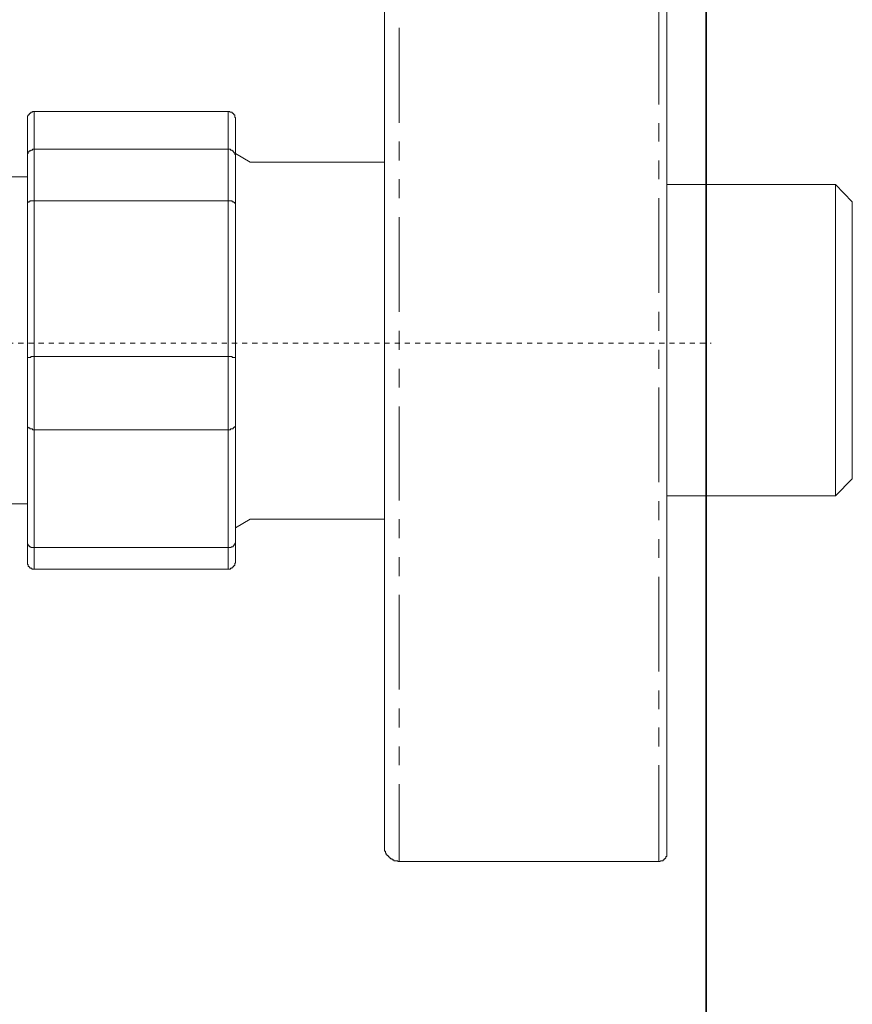
# Model space of a CAD drawing. Units: inches. Extents: x -227 to 1232, y -882 to 165.
# Drawn here: x 816 to 873, y -493 to -425 of the extents above; entities that cross this region are included whole.
import ezdxf

# ---------------------------------------------------------------- set-up
doc = ezdxf.new("R2010")
doc.units = ezdxf.units.IN
doc.header["$MEASUREMENT"] = 0
doc.linetypes.add('AI-Linetype-7', pattern=[0.705556, 0.352778, -0.352778])
doc.layers.add('图层 1', color=7, linetype='Continuous')

msp = doc.modelspace()

# ---------------------------------------------------------------- linework, layer by layer
at = {"layer": '图层 1', "color": 7, "lineweight": 35}
msp.add_lwpolyline([(863.19, -795.932), (863.19, 87.959)], dxfattribs=at)
at = {"layer": '图层 1', "color": 7, "lineweight": 9}
for points in [[(860.448, -411.422), (860.448, -482.677)], [(840.879, -482.129), (840.879, -414.468)], [(859.899, -430.689), (859.899, -424.13)], [(841.884, -425.387), (841.884, -431.957)], [(816.584, -431.174), (816.527, -431.174), (816.464, -431.174), (816.464, -431.226), (816.407, -431.226), (816.356, -431.226), (816.356, -431.294), (816.287, -431.294), (816.287, -431.352), (816.23, -431.352), (816.23, -431.403), (816.173, -431.403), (816.173, -431.477), (816.11, -431.477), (816.11, -431.529), (816.11, -431.592), (816.11, -431.649), (816.11, -431.7)], [(816.584, -431.174), (830.023, -431.174)], [(816.584, -431.174), (816.584, -433.791)], [(830.023, -431.174), (830.068, -431.174), (830.137, -431.174), (830.137, -431.226), (830.194, -431.226), (830.251, -431.226), (830.32, -431.226), (830.32, -431.294), (830.377, -431.294), (830.377, -431.352), (830.423, -431.352), (830.423, -431.403), (830.491, -431.403), (830.491, -431.477), (830.491, -431.529), (830.491, -431.592), (830.548, -431.592), (830.548, -431.649), (830.548, -431.7)], [(830.023, -433.791), (830.023, -431.174)], [(816.11, -434.277), (816.11, -431.7)], [(830.548, -431.7), (830.548, -434.277)], [(859.899, -433.26), (859.899, -431.997)], [(841.884, -433.26), (841.884, -434.568)], [(816.584, -433.791), (816.527, -433.791), (816.464, -433.791), (816.464, -433.86), (816.407, -433.86), (816.356, -433.86), (816.356, -433.917), (816.287, -433.917), (816.23, -433.917), (816.23, -433.974), (816.173, -433.974), (816.173, -434.037), (816.173, -434.094), (816.11, -434.094), (816.11, -434.157), (816.11, -434.214), (816.11, -434.277)], [(816.11, -437.614), (816.11, -434.277)], [(830.023, -433.791), (816.584, -433.791)], [(816.584, -433.791), (816.584, -437.379)], [(830.023, -433.791), (830.068, -433.791), (830.137, -433.791), (830.194, -433.791), (830.194, -433.86), (830.251, -433.86), (830.32, -433.86), (830.32, -433.917), (830.377, -433.917), (830.377, -433.974), (830.423, -433.974), (830.423, -434.037), (830.491, -434.037), (830.491, -434.094), (830.491, -434.157), (830.548, -434.157), (830.548, -434.214), (830.548, -434.277)], [(830.023, -437.379), (830.023, -433.791)], [(830.548, -434.094), (831.565, -434.694)], [(830.548, -434.277), (830.548, -437.614)], [(831.565, -434.694), (840.879, -434.694)], [(859.899, -435.883), (859.899, -434.568)], [(816.11, -435.705), (815.042, -435.705)], [(841.884, -435.883), (841.884, -437.197)], [(872.138, -436.248), (860.448, -436.248)], [(873.315, -437.437), (872.138, -436.248)], [(872.138, -457.846), (872.138, -436.248)], [(816.11, -437.614), (816.11, -437.557), (816.11, -437.499), (816.173, -437.499), (816.173, -437.437), (816.23, -437.437), (816.287, -437.437), (816.287, -437.379), (816.356, -437.379), (816.407, -437.379), (816.464, -437.379), (816.527, -437.379), (816.584, -437.379)], [(816.11, -448.241), (816.11, -437.614)], [(816.584, -437.379), (830.023, -437.379)], [(816.584, -437.379), (816.584, -448.173)], [(830.023, -437.379), (830.068, -437.379), (830.137, -437.379), (830.194, -437.379), (830.251, -437.379), (830.32, -437.379), (830.32, -437.437), (830.377, -437.437), (830.423, -437.437), (830.423, -437.499), (830.491, -437.499), (830.491, -437.557), (830.548, -437.557), (830.548, -437.614)], [(830.023, -448.173), (830.023, -437.379)], [(830.548, -437.614), (830.548, -448.241)], [(859.899, -443.767), (859.899, -437.197)], [(873.315, -456.657), (873.315, -437.437)], [(841.884, -438.516), (841.884, -445.076)], [(859.899, -446.384), (859.899, -445.076)], [(841.884, -446.384), (841.884, -447.71)], [(859.899, -449.018), (859.899, -447.71)], [(816.11, -448.241), (816.173, -448.241), (816.23, -448.241), (816.287, -448.241), (816.356, -448.241), (816.356, -448.173), (816.407, -448.173), (816.464, -448.173), (816.527, -448.173), (816.584, -448.173)], [(816.11, -452.955), (816.11, -448.241)], [(830.023, -448.173), (816.584, -448.173)], [(816.584, -448.173), (816.584, -453.258)], [(830.023, -448.173), (830.068, -448.173), (830.137, -448.173), (830.194, -448.173), (830.251, -448.173), (830.32, -448.173), (830.32, -448.241), (830.377, -448.241), (830.423, -448.241), (830.491, -448.241), (830.548, -448.241)], [(830.023, -453.258), (830.023, -448.173)], [(830.548, -448.241), (830.548, -452.955)], [(841.884, -449.018), (841.884, -450.327)], [(859.899, -456.886), (859.899, -450.327)], [(841.884, -451.652), (841.884, -458.154)], [(816.11, -452.955), (816.11, -453.018), (816.11, -453.081), (816.173, -453.081), (816.173, -453.126), (816.23, -453.126), (816.287, -453.126), (816.287, -453.2), (816.356, -453.2), (816.407, -453.2), (816.464, -453.2), (816.464, -453.258), (816.527, -453.258), (816.584, -453.258)], [(816.11, -461.017), (816.11, -452.955)], [(816.584, -453.258), (830.023, -453.258)], [(816.584, -453.258), (816.584, -461.422)], [(830.548, -452.955), (830.548, -453.018), (830.491, -453.018), (830.491, -453.081), (830.423, -453.081), (830.423, -453.126), (830.377, -453.126), (830.377, -453.2), (830.32, -453.2), (830.251, -453.2), (830.194, -453.2), (830.194, -453.258), (830.137, -453.258), (830.068, -453.258), (830.023, -453.258)], [(830.023, -461.422), (830.023, -453.258)], [(830.548, -452.955), (830.548, -461.017)], [(872.138, -457.846), (873.315, -456.657)], [(859.899, -459.52), (859.899, -458.206)], [(860.448, -457.846), (872.138, -457.846)], [(815.042, -458.383), (816.11, -458.383)], [(830.548, -460.051), (831.565, -459.457)], [(831.565, -459.457), (840.879, -459.457)], [(841.884, -459.457), (841.884, -460.771)], [(859.899, -462.148), (859.899, -460.834)], [(816.11, -461.017), (816.11, -461.062), (816.11, -461.131), (816.11, -461.194), (816.173, -461.194), (816.173, -461.245), (816.173, -461.314), (816.23, -461.314), (816.287, -461.377), (816.356, -461.377), (816.356, -461.422), (816.407, -461.422), (816.464, -461.422), (816.527, -461.422), (816.584, -461.422)], [(816.11, -462.382), (816.11, -461.017)], [(830.023, -461.422), (816.584, -461.422)], [(816.584, -461.422), (816.584, -462.919)], [(830.548, -461.017), (830.548, -461.062), (830.548, -461.131), (830.491, -461.131), (830.491, -461.194), (830.491, -461.245), (830.423, -461.245), (830.423, -461.314), (830.377, -461.314), (830.377, -461.377), (830.32, -461.377), (830.251, -461.377), (830.251, -461.422), (830.194, -461.422), (830.137, -461.422), (830.068, -461.422), (830.023, -461.422)], [(830.023, -462.919), (830.023, -461.422)], [(830.548, -461.017), (830.548, -462.382)], [(841.884, -462.085), (841.884, -463.399)], [(816.11, -462.382), (816.11, -462.439), (816.11, -462.502), (816.11, -462.565), (816.11, -462.611), (816.173, -462.611), (816.173, -462.679), (816.173, -462.742), (816.23, -462.742), (816.23, -462.794), (816.287, -462.794), (816.287, -462.862), (816.356, -462.862), (816.407, -462.862), (816.407, -462.919), (816.464, -462.919), (816.527, -462.919), (816.584, -462.919)], [(816.584, -462.919), (830.023, -462.919)], [(830.548, -462.382), (830.548, -462.439), (830.548, -462.502), (830.491, -462.502), (830.491, -462.565), (830.491, -462.611), (830.491, -462.679), (830.423, -462.679), (830.423, -462.742), (830.377, -462.742), (830.377, -462.794), (830.32, -462.794), (830.32, -462.862), (830.251, -462.862), (830.194, -462.862), (830.194, -462.919), (830.137, -462.919), (830.068, -462.919), (830.023, -462.919)], [(859.899, -470.021), (859.899, -463.462)], [(841.884, -464.708), (841.884, -471.273)], [(859.899, -472.644), (859.899, -471.336)], [(841.884, -472.598), (841.884, -473.901)], [(859.899, -475.215), (859.899, -473.901)], [(841.884, -475.215), (841.884, -476.518)], [(859.899, -483.208), (859.899, -476.518)], [(841.884, -477.843), (841.884, -483.208)], [(840.879, -482.129), (840.879, -482.197), (840.879, -482.254), (840.879, -482.306), (840.879, -482.386), (840.879, -482.431), (840.879, -482.489), (840.936, -482.489), (840.936, -482.563), (840.936, -482.614), (840.993, -482.614), (840.993, -482.677), (840.993, -482.728), (841.05, -482.728), (841.05, -482.791), (841.119, -482.791), (841.119, -482.848), (841.176, -482.848), (841.176, -482.911), (841.233, -482.911), (841.233, -482.974), (841.29, -482.974), (841.29, -483.026), (841.347, -483.026), (841.416, -483.026), (841.416, -483.094), (841.473, -483.094), (841.53, -483.094), (841.53, -483.151), (841.587, -483.151), (841.656, -483.151), (841.713, -483.151), (841.77, -483.151), (841.827, -483.208), (841.884, -483.208)], [(859.899, -483.208), (859.968, -483.208), (860.036, -483.151), (860.082, -483.151), (860.151, -483.151), (860.208, -483.151), (860.208, -483.094), (860.265, -483.094), (860.265, -483.026), (860.333, -483.026), (860.333, -482.974), (860.379, -482.974), (860.379, -482.911), (860.379, -482.848), (860.448, -482.848), (860.448, -482.791), (860.448, -482.728), (860.448, -482.677)], [(841.884, -483.208), (859.899, -483.208)]]:
    msp.add_lwpolyline(points, dxfattribs=at)
at = {"layer": '图层 1', "color": 7, "linetype": 'AI-Linetype-7', "lineweight": 9}
msp.add_lwpolyline([(787.256, -447.253), (863.522, -447.253)], dxfattribs=at)

doc.saveas('drawing.dxf')
